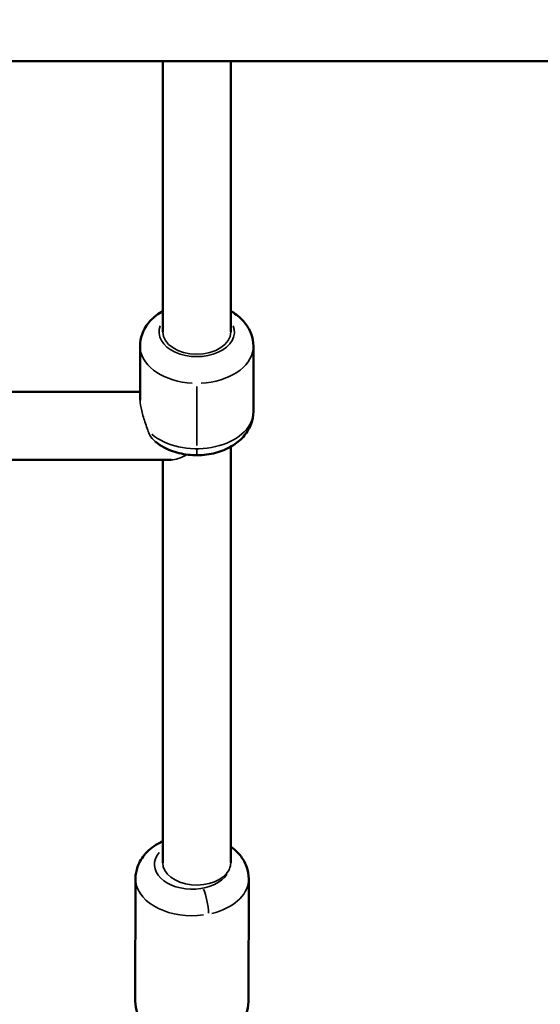
# Model space of a CAD drawing. Units: millimetres. Extents: x 13780 to 50369, y 28193 to 35852.
# Drawn here: x 32031 to 32169, y 29354 to 29615 of the extents above; entities that cross this region are included whole.
import ezdxf

# ---------------------------------------------------------------- set-up
doc = ezdxf.new("R2010")
doc.units = ezdxf.units.MM
doc.layers.add('MD_Visible', color=7, linetype='Continuous', lineweight=50)
doc.layers.add('MD_Visible Narrow', color=7, linetype='Continuous', lineweight=35)
doc.styles.get("Standard").update_dxf_attribs({"font": 'arial.ttf'})
doc.dimstyles.new('asd', dxfattribs={"dimtxt": 300, "dimasz": 200, "dimexe": 1.25, "dimexo": 0.625, "dimgap": 80, "dimtad": 1, "dimdec": 0, "dimlfac": 0.1, "dimrnd": 5, "dimtxsty": 'Standard', "dimcen": 0, "dimse1": 1, "dimse2": 1, "dimclre": 6, "dimadec": 0, "dimazin": 0, "dimtfac": 1, "dimtdec": 0, "dimtix": 1, "dimtmove": 2, "dimatfit": 3, "dimfxl": 1, "dimarcsym": 0})

# ---------------------------------------------------------------- blocks, each defined once
blk = doc.blocks.new('*D16')
at = {"color": 0, "lineweight": -2, "transparency": 16777216}
blk.add_line((28225.77, 34275.13), (28225.77, 29412.22), dxfattribs=at)
at = {"color": 0, "transparency": 16777216}
for points in [[(28192.43, 34275.13), (28259.1, 34275.13), (28225.77, 34475.13)], [(28192.43, 29412.22), (28259.1, 29412.22), (28225.77, 29212.22)]]:
    blk.add_solid(points, dxfattribs=at)
at = {"layer": 'Defpoints', "color": 0, "transparency": 16777216}
for p in [(32725.62, 34475.13), (28225.77, 29212.22), (28525.76, 29212.22)]:
    blk.add_point(p, dxfattribs=at)
at = {"color": 0, "transparency": 16777216, "insert": (27992.6, 31843.67), "char_height": 300, "attachment_point": 5, "rotation": 90}
blk.add_mtext('525', dxfattribs=at)
blk = doc.blocks.new('*D17')
at = {"color": 0, "lineweight": -2, "transparency": 16777216}
blk.add_line((28725.76, 34774.97), (38589.37, 34774.97), dxfattribs=at)
at = {"color": 0, "transparency": 16777216}
for points in [[(28725.76, 34808.3), (28725.76, 34741.64), (28525.76, 34774.97)], [(38589.37, 34808.3), (38589.37, 34741.64), (38789.37, 34774.97)]]:
    blk.add_solid(points, dxfattribs=at)
at = {"layer": 'Defpoints', "color": 0, "transparency": 16777216}
for p in [(38789.37, 34774.97), (38789.37, 29404.9), (28525.76, 29220.22)]:
    blk.add_point(p, dxfattribs=at)
at = {"color": 0, "transparency": 16777216, "insert": (33657.56, 35008.14), "char_height": 300, "attachment_point": 5}
blk.add_mtext('1025', dxfattribs=at)

msp = doc.modelspace()

# ---------------------------------------------------------------- linework, layer by layer
at = {"layer": 'MD_Visible', "extrusion": (0, 1, 0)}
for p, q in [((32290.23, 29604.21), (31937.29, 29604.21)), ((32068.61, 29604.21), (32068.61, 29532.4)), ((32086.61, 29604.21), (32086.61, 29532.4)), ((32062.61, 29514.31), (32062.61, 29528.63)), ((32092.61, 29511.27), (32092.61, 29528.63)), ((32062.61, 29516.5), (31786.47, 29516.53)), ((32086.61, 29501.96), (32086.61, 29391.62)), ((32070.83, 29498.5), (31786.47, 29498.53)), ((32068.61, 29498.5), (32068.61, 29391.65)), ((32061.31, 29354.95), (32061.39, 29387.47)), ((32091.31, 29354.88), (32091.39, 29387.4))]:
    msp.add_line(p, q, dxfattribs=at)
at = {"layer": 'MD_Visible'}
for points, knots in [([(32068.61, 29537.94), (32067.38, 29537.25), (32066.24, 29536.37), (32064.36, 29534.29), (32063.6, 29533.08), (32062.79, 29530.74), (32062.61, 29529.69), (32062.61, 29528.63)], [3.8538138, 3.8538138, 3.8538138, 3.8538138, 4.1796879, 4.1796879, 4.4882088, 4.4882088, 4.7123881, 4.7123881, 4.7123881, 4.7123881]), ([(32092.61, 29528.63), (32092.61, 29529.75), (32092.4, 29530.87), (32091.61, 29533.01), (32091.01, 29534.02), (32089.44, 29535.93), (32088.43, 29536.79), (32087.1, 29537.66), (32086.85, 29537.8), (32086.61, 29537.94)], [1.5707954, 1.5707954, 1.5707954, 1.5707954, 1.8086658, 1.8086658, 2.0634159, 2.0634159, 2.363946, 2.363946, 2.4293697, 2.4293697, 2.4293697, 2.4293697]), ([(32092.61, 29511.27), (32092.61, 29510.15), (32092.4, 29509.03), (32091.61, 29506.89), (32091.01, 29505.88), (32089.44, 29503.97), (32088.43, 29503.11), (32086.06, 29501.57), (32084.65, 29500.95), (32081.64, 29500.05), (32080.02, 29499.79), (32076.76, 29499.66), (32075.12, 29499.8), (32071.94, 29500.46), (32070.41, 29501), (32068.15, 29502.19), (32067.36, 29502.71), (32066.63, 29503.31)], [4.71239, 4.71239, 4.71239, 4.71239, 4.95026, 4.95026, 5.20501, 5.20501, 5.50554, 5.50554, 5.855878, 5.855878, 6.224271, 6.224271, 6.592964, 6.592964, 6.961989, 6.961989, 7.179513, 7.179513, 7.179513, 7.179513]), ([(32068.61, 29397.37), (32068.34, 29397.24), (32068.07, 29397.11), (32066.42, 29396.25), (32065.14, 29395.32), (32063.16, 29393.12), (32062.4, 29391.92), (32061.58, 29389.59), (32061.39, 29388.53), (32061.39, 29387.47)], [6.5973933, 6.5973933, 6.5973933, 6.5973933, 6.6660692, 6.6660692, 7.0258203, 7.0258203, 7.3344526, 7.3344526, 7.5585479, 7.5585479, 7.5585479, 7.5585479]), ([(32091.39, 29387.4), (32091.39, 29388.53), (32091.18, 29389.64), (32090.4, 29391.78), (32089.8, 29392.79), (32088.37, 29394.55), (32087.52, 29395.31), (32086.61, 29395.96)], [4.4169553, 4.4169553, 4.4169553, 4.4169553, 4.654173, 4.654173, 4.9083584, 4.9083584, 5.1660488, 5.1660488, 5.1660488, 5.1660488]), ([(32091.31, 29354.88), (32091.31, 29353.76), (32091.1, 29352.64), (32090.31, 29350.51), (32089.7, 29349.51), (32088.14, 29347.6), (32087.13, 29346.74), (32084.75, 29345.21), (32083.35, 29344.6), (32080.33, 29343.7), (32078.71, 29343.45), (32075.45, 29343.33), (32073.81, 29343.46), (32070.64, 29344.13), (32069.1, 29344.67), (32066.31, 29346.15), (32065.03, 29347.09), (32063.06, 29349.29), (32062.3, 29350.49), (32061.5, 29352.83), (32061.31, 29353.89), (32061.31, 29354.95)], [1.86623, 1.86623, 1.86623, 1.86623, 2.103448, 2.103448, 2.357633, 2.357633, 2.65794, 2.65794, 3.008539, 3.008539, 3.377217, 3.377217, 3.746081, 3.746081, 4.115344, 4.115344, 4.475095, 4.475095, 4.783727, 4.783727, 5.007823, 5.007823, 5.007823, 5.007823])]:
    msp.add_open_spline(points, degree=3, knots=knots, dxfattribs=at)
at = {"layer": 'MD_Visible Narrow', "extrusion": (0, 1, 0)}
for p, q in [((32068.61, 29535.99), (32068.61, 29600.62)), ((32077.61, 29517.92), (32077.61, 29502.3)), ((32068.61, 29396.99), (32068.61, 29493.16))]:
    msp.add_line(p, q, dxfattribs=at)
at = {"layer": 'MD_Visible Narrow', "extrusion": (2.22045e-16, 0, -1)}
for centre, major_axis, ratio, start_param, end_param in [((32077.61, 29532.4), (-10, 0), 0.656237, 2.892748, 6.53203), ((32077.61, 29532.4), (-9, 0), 0.656237, 3.141593, 6.283185), ((32077.61, 29511.27), (-15, 0), 0.656237, 3.272402, 5.626964), ((32077.61, 29507.5), (8.43, 8.43), 0.375141, 2.222069, 2.782726), ((32076.4, 29391.22), (-10, 0.02), 0.654121, 3.536565, 6.779359), ((32077.61, 29391.64), (9, -0.02), 0.654123, 0.313774, 3.140116), ((32077.61, 29391.64), (9, -0.02), 0.654123, 3.140116, 3.140119), ((32079.29, 29381.17), (-0.97, 4.91), 0.220227, 0.813537, 2.227253)]:
    msp.add_ellipse(centre, major_axis=major_axis, ratio=ratio, start_param=start_param, end_param=end_param, dxfattribs=at)
at = {"layer": 'MD_Visible Narrow'}
for centre, major_axis, ratio, start_param, end_param in [((32077.61, 29528.63), (15, 0), 0.656237, 3.220133, 4.63385), ((32077.61, 29528.63), (15, 0), 0.656237, 4.79093, 6.204646), ((32077.61, 29504.71), (0, 5), 0.000001, 3.184341, 3.953819), ((32076.39, 29387.44), (15, -0.03), 0.654121, 3.234904, 4.914511), ((32076.39, 29387.44), (15, -0.03), 0.654121, 5.071591, 6.219417)]:
    msp.add_ellipse(centre, major_axis=major_axis, ratio=ratio, start_param=start_param, end_param=end_param, dxfattribs=at)
for points, knots in [([(32062.61, 29514.31), (32062.61, 29514.3), (32062.61, 29514.3), (32062.61, 29513.53), (32062.76, 29512.55), (32063.29, 29510.4), (32063.67, 29509.23), (32064.23, 29507.55), (32064.43, 29506.94), (32064.63, 29506.34)], [-1.4022038, -1.4022038, -1.4022038, -1.4022038, -1.3993333, -1.3993333, -1.0507079, -1.0507079, -0.7020825, -0.7020825, -0.5182669, -0.5182669, -0.5182669, -0.5182669]), ([(32064.63, 29506.34), (32064.77, 29505.89), (32064.96, 29505.46), (32065.56, 29504.37), (32066.04, 29503.79), (32066.63, 29503.31)], [-1.645518, -1.645518, -1.645518, -1.645518, -1.4730602, -1.4730602, -1.1835482, -1.1835482, -1.1835482, -1.1835482]), ([(32086.61, 29391.62), (32086.61, 29391.09), (32086.5, 29390.56), (32086.24, 29389.96), (32086.2, 29389.88), (32086.16, 29389.8)], [-2.3915415, -2.3915415, -2.3915415, -2.3915415, -2.1450454, -2.1450454, -2.10688, -2.10688, -2.10688, -2.10688])]:
    msp.add_open_spline(points, degree=3, knots=knots, dxfattribs=at)

# ---------------------------------------------------------------- dimensions: what is measured, and where the dimension line sits
dim = msp.add_linear_dim(base=(38789.37, 34774.97), p1=(28525.76, 29220.22), p2=(38789.37, 29404.9), dimstyle='asd')
dim.commit()
dim.dimension.update_dxf_attribs({"geometry": '*D17', "text_midpoint": (33657.56, 35008.14)})
dim = msp.add_linear_dim(base=(28225.77, 29212.22), p1=(32725.62, 34475.13), p2=(28525.76, 29212.22), angle=90, dimstyle='asd')
dim.commit()
dim.dimension.update_dxf_attribs({"geometry": '*D16', "text_midpoint": (27992.6, 31843.67)})

doc.saveas('drawing.dxf')
